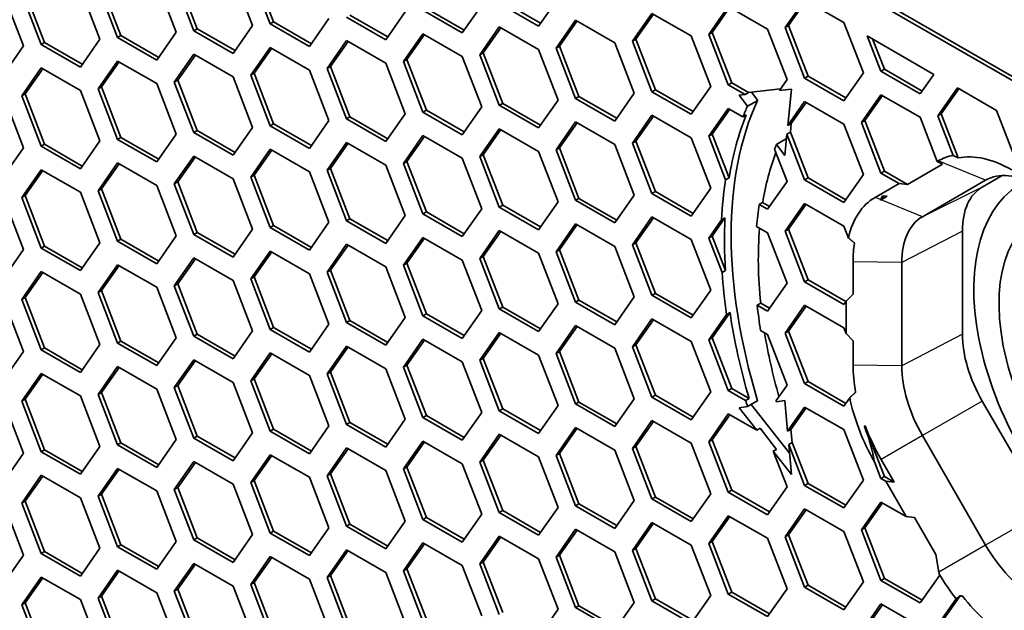
# Model space of a CAD drawing. Units: millimetres. Extents: x 28 to 2161, y -98 to 1160.
# Drawn here: x 1440 to 1460, y 587 to 599 of the extents above; entities that cross this region are included whole.
import ezdxf

# ---------------------------------------------------------------- set-up
doc = ezdxf.new("R2010")
doc.units = ezdxf.units.MM
doc.header["$LTSCALE"] = 4
doc.layers.add('Visible (ISO)', color=7, linetype='Continuous', lineweight=35)
doc.layers.add('Visible Narrow (ISO)', color=7, linetype='Continuous', lineweight=25)

msp = doc.modelspace()

# ---------------------------------------------------------------- linework, layer by layer
at = {"layer": 'Visible (ISO)'}
for p, q in [((1539.631, 552.068), (1382.653, 642.699)), ((1382.724, 642.739), (1539.985, 551.945)), ((1444.881, 599.097), (1444.472, 600.149)), ((1442.442, 599.934), (1442.85, 598.882)), ((1443.218, 598.914), (1442.809, 599.966)), ((1443.288, 598.955), (1442.88, 600.007)), ((1444.034, 600.075), (1444.442, 599.023)), ((1444.81, 599.056), (1444.402, 600.109)), ((1440.104, 598.671), (1439.695, 599.723)), ((1440.849, 599.791), (1441.258, 598.739)), ((1441.625, 598.772), (1441.217, 599.824)), ((1441.696, 598.813), (1441.288, 599.865)), ((1439.257, 599.65), (1439.665, 598.598)), ((1440.033, 598.63), (1439.625, 599.682)), ((1450.445, 599.069), (1449.658, 599.523)), ((1450.812, 599.592), (1450.404, 599.011)), ((1455.549, 598.98), (1455.957, 599.561)), ((1455.619, 599.021), (1455.987, 599.543)), ((1455.957, 599.561), (1456.773, 599.089)), ((1447.627, 599.307), (1447.219, 598.727)), ((1448.811, 598.869), (1447.995, 599.341)), ((1448.852, 598.927), (1448.066, 599.381)), ((1449.22, 599.45), (1448.811, 598.869)), ((1450.404, 599.011), (1449.587, 599.482)), ((1453.956, 598.838), (1454.364, 599.419)), ((1454.027, 598.879), (1454.394, 599.402)), ((1454.364, 599.419), (1455.181, 598.948)), ((1444.81, 599.056), (1444.881, 599.097)), ((1445.667, 598.643), (1444.881, 599.097)), ((1446.035, 599.166), (1445.627, 598.585)), ((1447.219, 598.727), (1446.402, 599.198)), ((1447.26, 598.785), (1446.473, 599.239)), ((1450.771, 598.554), (1451.18, 599.135)), ((1450.842, 598.595), (1451.21, 599.118)), ((1451.18, 599.135), (1451.996, 598.663)), ((1452.364, 598.696), (1452.772, 599.276)), ((1452.435, 598.736), (1452.802, 599.259)), ((1452.772, 599.276), (1453.589, 598.805)), ((1443.218, 598.914), (1443.288, 598.955)), ((1444.034, 598.442), (1443.218, 598.914)), ((1444.075, 598.501), (1443.288, 598.955)), ((1444.442, 599.023), (1444.034, 598.442)), ((1445.627, 598.585), (1444.81, 599.056)), ((1449.179, 598.411), (1449.587, 598.992)), ((1449.25, 598.452), (1449.617, 598.975)), ((1449.587, 598.992), (1450.404, 598.521)), ((1455.181, 598.948), (1455.589, 597.895)), ((1455.549, 598.98), (1455.619, 599.021)), ((1455.957, 597.928), (1455.549, 598.98)), ((1456.028, 597.968), (1455.619, 599.021)), ((1456.773, 599.089), (1457.182, 598.037)), ((1441.258, 598.739), (1440.849, 598.158)), ((1441.625, 598.772), (1441.696, 598.813)), ((1442.442, 598.301), (1441.625, 598.772)), ((1442.483, 598.359), (1441.696, 598.813)), ((1442.85, 598.882), (1442.442, 598.301)), ((1445.994, 598.127), (1446.402, 598.708)), ((1446.065, 598.168), (1446.432, 598.691)), ((1446.402, 598.708), (1447.219, 598.237)), ((1447.587, 598.27), (1447.995, 598.851)), ((1447.657, 598.311), (1448.025, 598.833)), ((1447.995, 598.851), (1448.811, 598.379)), ((1452.364, 598.696), (1452.435, 598.736)), ((1452.772, 597.643), (1452.364, 598.696)), ((1452.843, 597.684), (1452.435, 598.736)), ((1453.589, 598.805), (1453.997, 597.753)), ((1453.956, 598.838), (1454.027, 598.879)), ((1454.364, 597.786), (1453.956, 598.838)), ((1454.435, 597.827), (1454.027, 598.879)), ((1457.264, 598.806), (1458.651, 598.005)), ((1457.549, 598.07), (1457.264, 598.806)), ((1457.62, 598.111), (1457.375, 598.742)), ((1439.665, 598.598), (1439.257, 598.017)), ((1440.033, 598.63), (1440.104, 598.671)), ((1440.849, 598.158), (1440.033, 598.63)), ((1440.89, 598.216), (1440.104, 598.671)), ((1444.402, 597.986), (1444.81, 598.567)), ((1444.472, 598.027), (1444.84, 598.549)), ((1444.81, 598.567), (1445.627, 598.095)), ((1450.404, 598.521), (1450.812, 597.469)), ((1450.771, 598.554), (1450.842, 598.595)), ((1451.18, 597.502), (1450.771, 598.554)), ((1451.25, 597.543), (1450.842, 598.595)), ((1451.996, 598.663), (1452.404, 597.611)), ((1441.217, 597.702), (1441.625, 598.282)), ((1441.625, 598.282), (1442.442, 597.811)), ((1442.809, 597.843), (1443.218, 598.424)), ((1442.88, 597.884), (1443.248, 598.407)), ((1443.218, 598.424), (1444.034, 597.953)), ((1447.587, 598.27), (1447.657, 598.311)), ((1448.066, 597.258), (1447.657, 598.311)), ((1448.811, 598.379), (1449.22, 597.327)), ((1449.179, 598.411), (1449.25, 598.452)), ((1449.587, 597.359), (1449.179, 598.411)), ((1449.658, 597.4), (1449.25, 598.452)), ((1439.625, 597.559), (1440.033, 598.14)), ((1439.695, 597.6), (1440.063, 598.123)), ((1440.033, 598.14), (1440.849, 597.668)), ((1441.288, 597.742), (1441.655, 598.265)), ((1445.627, 598.095), (1446.035, 597.043)), ((1445.994, 598.127), (1446.065, 598.168)), ((1446.402, 597.075), (1445.994, 598.127)), ((1446.473, 597.116), (1446.065, 598.168)), ((1447.219, 598.237), (1447.627, 597.185)), ((1447.995, 597.218), (1447.587, 598.27)), ((1457.549, 598.07), (1457.62, 598.111)), ((1458.366, 597.599), (1457.549, 598.07)), ((1458.407, 597.657), (1457.62, 598.111)), ((1442.809, 597.843), (1442.88, 597.884)), ((1443.288, 596.832), (1442.88, 597.884)), ((1444.034, 597.953), (1444.442, 596.9)), ((1444.402, 597.986), (1444.472, 598.027)), ((1444.81, 596.934), (1444.402, 597.986)), ((1444.881, 596.974), (1444.472, 598.027)), ((1455.589, 597.895), (1455.43, 597.669)), ((1455.957, 597.928), (1456.028, 597.968)), ((1456.773, 597.456), (1455.957, 597.928)), ((1456.814, 597.514), (1456.028, 597.968)), ((1457.182, 598.037), (1456.773, 597.456)), ((1458.651, 598.005), (1458.366, 597.599)), ((1440.849, 597.668), (1441.258, 596.616)), ((1441.217, 597.702), (1441.288, 597.742)), ((1441.625, 596.649), (1441.217, 597.702)), ((1441.696, 596.69), (1441.288, 597.742)), ((1442.442, 597.811), (1442.85, 596.759)), ((1443.218, 596.791), (1442.809, 597.843)), ((1452.772, 597.643), (1452.843, 597.684)), ((1453.629, 597.23), (1452.843, 597.684)), ((1453.997, 597.753), (1453.589, 597.172)), ((1454.364, 597.786), (1454.435, 597.827)), ((1454.715, 597.584), (1454.364, 597.786)), ((1454.786, 597.624), (1454.435, 597.827)), ((1455.455, 597.704), (1454.786, 597.624)), ((1455.43, 597.669), (1455.68, 597.699)), ((1455.68, 597.699), (1455.606, 596.938)), ((1458.733, 597.141), (1459.142, 597.722)), ((1458.804, 597.182), (1459.172, 597.705)), ((1459.142, 597.722), (1459.958, 597.25)), ((1439.257, 597.527), (1439.665, 596.475)), ((1439.625, 597.559), (1439.695, 597.6)), ((1440.033, 596.507), (1439.625, 597.559)), ((1440.104, 596.548), (1439.695, 597.6)), ((1450.812, 597.469), (1450.404, 596.888)), ((1451.18, 597.502), (1451.25, 597.543)), ((1451.996, 597.03), (1451.18, 597.502)), ((1452.037, 597.088), (1451.25, 597.543)), ((1452.404, 597.611), (1451.996, 597.03)), ((1453.589, 597.172), (1452.772, 597.643)), ((1454.591, 597.569), (1454.715, 597.584)), ((1454.765, 597.34), (1454.591, 597.569)), ((1454.786, 597.624), (1454.715, 597.584)), ((1454.765, 597.34), (1454.977, 597.462)), ((1454.977, 597.462), (1454.848, 597.632)), ((1457.141, 596.999), (1457.549, 597.58)), ((1457.212, 597.04), (1457.579, 597.563)), ((1457.549, 597.58), (1458.366, 597.109)), ((1447.995, 597.218), (1448.066, 597.258)), ((1448.852, 596.804), (1448.066, 597.258)), ((1449.22, 597.327), (1448.811, 596.746)), ((1449.587, 597.359), (1449.658, 597.4)), ((1450.404, 596.888), (1449.587, 597.359)), ((1450.445, 596.946), (1449.658, 597.4)), ((1453.956, 596.715), (1454.364, 597.296)), ((1454.027, 596.756), (1454.394, 597.279)), ((1454.364, 597.296), (1454.669, 597.12)), ((1455.606, 596.938), (1455.957, 597.438)), ((1455.677, 596.979), (1455.987, 597.42)), ((1455.957, 597.438), (1456.773, 596.966)), ((1459.958, 597.25), (1460.366, 596.198)), ((1446.035, 597.043), (1445.627, 596.462)), ((1446.402, 597.075), (1446.473, 597.116)), ((1447.219, 596.604), (1446.402, 597.075)), ((1447.26, 596.662), (1446.473, 597.116)), ((1447.627, 597.185), (1447.219, 596.604)), ((1448.811, 596.746), (1447.995, 597.218)), ((1452.364, 596.573), (1452.772, 597.154)), ((1452.435, 596.614), (1452.802, 597.136)), ((1452.772, 597.154), (1453.589, 596.682)), ((1454.669, 597.12), (1454.74, 597.161)), ((1457.141, 596.999), (1457.212, 597.04)), ((1457.62, 595.988), (1457.212, 597.04)), ((1458.366, 597.109), (1458.723, 596.188)), ((1458.733, 597.141), (1458.804, 597.182)), ((1459.053, 596.316), (1458.733, 597.141)), ((1459.161, 596.261), (1458.804, 597.182)), ((1444.442, 596.9), (1444.034, 596.32)), ((1444.81, 596.934), (1444.881, 596.974)), ((1445.627, 596.462), (1444.81, 596.934)), ((1445.667, 596.52), (1444.881, 596.974)), ((1449.179, 596.289), (1449.587, 596.869)), ((1449.25, 596.329), (1449.617, 596.852)), ((1449.587, 596.869), (1450.404, 596.398)), ((1450.771, 596.431), (1451.18, 597.012)), ((1450.842, 596.472), (1451.21, 596.995)), ((1451.18, 597.012), (1451.996, 596.541)), ((1455.677, 596.979), (1455.606, 596.938)), ((1455.659, 596.796), (1455.677, 596.979)), ((1456.773, 596.966), (1457.182, 595.914)), ((1457.549, 595.947), (1457.141, 596.999)), ((1441.625, 596.649), (1441.696, 596.69)), ((1442.442, 596.178), (1441.625, 596.649)), ((1442.483, 596.236), (1441.696, 596.69)), ((1442.85, 596.759), (1442.442, 596.178)), ((1443.218, 596.791), (1443.288, 596.832)), ((1444.034, 596.32), (1443.218, 596.791)), ((1444.075, 596.378), (1443.288, 596.832)), ((1447.587, 596.147), (1447.995, 596.728)), ((1447.657, 596.188), (1448.025, 596.711)), ((1447.995, 596.728), (1448.811, 596.256)), ((1453.589, 596.682), (1453.997, 595.63)), ((1453.956, 596.715), (1454.027, 596.756)), ((1454.309, 595.805), (1453.956, 596.715)), ((1454.38, 595.846), (1454.027, 596.756)), ((1455.371, 596.545), (1455.579, 596.665)), ((1455.588, 596.756), (1455.545, 596.316)), ((1455.588, 596.756), (1455.659, 596.796)), ((1455.957, 595.805), (1455.588, 596.756)), ((1456.028, 595.845), (1455.659, 596.796)), ((1439.665, 596.475), (1439.257, 595.894)), ((1440.033, 596.507), (1440.104, 596.548)), ((1440.849, 596.035), (1440.033, 596.507)), ((1440.89, 596.094), (1440.104, 596.548)), ((1441.258, 596.616), (1440.849, 596.035)), ((1444.402, 595.863), (1444.81, 596.444)), ((1444.472, 595.904), (1444.84, 596.426)), ((1444.81, 596.444), (1445.627, 595.972)), ((1445.994, 596.004), (1446.402, 596.585)), ((1446.065, 596.045), (1446.432, 596.568)), ((1446.402, 596.585), (1447.219, 596.114)), ((1450.771, 596.431), (1450.842, 596.472)), ((1451.18, 595.379), (1450.771, 596.431)), ((1451.25, 595.42), (1450.842, 596.472)), ((1451.996, 596.541), (1452.404, 595.488)), ((1452.364, 596.573), (1452.435, 596.614)), ((1452.772, 595.521), (1452.364, 596.573)), ((1452.843, 595.561), (1452.435, 596.614)), ((1455.328, 596.445), (1455.589, 595.772)), ((1455.545, 596.316), (1455.371, 596.545)), ((1442.809, 595.72), (1443.218, 596.301)), ((1442.88, 595.761), (1443.248, 596.284)), ((1443.218, 596.301), (1444.034, 595.83)), ((1448.811, 596.256), (1449.22, 595.204)), ((1449.179, 596.289), (1449.25, 596.329)), ((1449.587, 595.236), (1449.179, 596.289)), ((1449.658, 595.277), (1449.25, 596.329)), ((1450.404, 596.398), (1450.812, 595.346)), ((1459.161, 596.261), (1459.053, 596.316)), ((1439.625, 595.436), (1440.033, 596.017)), ((1440.033, 596.017), (1440.849, 595.546)), ((1441.217, 595.579), (1441.625, 596.159)), ((1441.288, 595.62), (1441.655, 596.142)), ((1441.625, 596.159), (1442.442, 595.688)), ((1445.994, 596.004), (1446.065, 596.045)), ((1446.473, 594.993), (1446.065, 596.045)), ((1447.219, 596.114), (1447.627, 595.062)), ((1447.587, 596.147), (1447.657, 596.188)), ((1447.995, 595.095), (1447.587, 596.147)), ((1448.066, 595.136), (1447.657, 596.188)), ((1458.832, 596.13), (1458.103, 595.709)), ((1458.745, 596.201), (1458.723, 596.188)), ((1458.723, 596.188), (1458.832, 596.13)), ((1439.695, 595.477), (1440.063, 596)), ((1444.034, 595.83), (1444.442, 594.777)), ((1444.402, 595.863), (1444.472, 595.904)), ((1444.81, 594.811), (1444.402, 595.863)), ((1444.881, 594.851), (1444.472, 595.904)), ((1445.627, 595.972), (1446.035, 594.92)), ((1446.402, 594.952), (1445.994, 596.004)), ((1454.38, 595.846), (1454.309, 595.805)), ((1455.957, 595.805), (1456.028, 595.845)), ((1456.814, 595.391), (1456.028, 595.845)), ((1457.182, 595.914), (1456.773, 595.333)), ((1457.549, 595.947), (1457.62, 595.988)), ((1457.927, 595.729), (1457.549, 595.947)), ((1458.103, 595.709), (1457.62, 595.988)), ((1460.077, 595.895), (1459.661, 595.655)), ((1441.217, 595.579), (1441.288, 595.62)), ((1441.696, 594.567), (1441.288, 595.62)), ((1442.442, 595.688), (1442.85, 594.636)), ((1442.809, 595.72), (1442.88, 595.761)), ((1443.218, 594.668), (1442.809, 595.72)), ((1443.288, 594.709), (1442.88, 595.761)), ((1453.997, 595.63), (1453.589, 595.049)), ((1455.589, 595.772), (1455.181, 595.192)), ((1456.773, 595.333), (1455.957, 595.805)), ((1457.927, 595.729), (1457.428, 595.44)), ((1458.103, 595.709), (1457.927, 595.729)), ((1458.413, 595.037), (1459.731, 595.798)), ((1439.257, 595.404), (1439.665, 594.352)), ((1439.625, 595.436), (1439.695, 595.477)), ((1440.033, 594.384), (1439.625, 595.436)), ((1440.104, 594.425), (1439.695, 595.477)), ((1440.849, 595.546), (1441.258, 594.493)), ((1441.625, 594.526), (1441.217, 595.579)), ((1451.18, 595.379), (1451.25, 595.42)), ((1452.037, 594.966), (1451.25, 595.42)), ((1452.404, 595.488), (1451.996, 594.908)), ((1452.772, 595.521), (1452.843, 595.561)), ((1453.589, 595.049), (1452.772, 595.521)), ((1453.629, 595.107), (1452.843, 595.561)), ((1457.539, 595.383), (1457.602, 595.473)), ((1457.544, 595.393), (1457.58, 595.475)), ((1457.679, 595.464), (1457.551, 595.39)), ((1457.58, 595.475), (1457.679, 595.464)), ((1449.22, 595.204), (1448.811, 594.623)), ((1449.587, 595.236), (1449.658, 595.277)), ((1450.404, 594.765), (1449.587, 595.236)), ((1450.445, 594.823), (1449.658, 595.277)), ((1450.812, 595.346), (1450.404, 594.765)), ((1451.996, 594.908), (1451.18, 595.379)), ((1455.01, 595.29), (1455.081, 595.331)), ((1455.181, 595.192), (1455.01, 595.29)), ((1455.222, 595.25), (1455.081, 595.331)), ((1455.549, 594.734), (1455.957, 595.315)), ((1455.619, 594.775), (1455.987, 595.298)), ((1455.957, 595.315), (1456.773, 594.843)), ((1446.402, 594.952), (1446.473, 594.993)), ((1447.26, 594.539), (1446.473, 594.993)), ((1447.627, 595.062), (1447.219, 594.481)), ((1447.995, 595.095), (1448.066, 595.136)), ((1448.811, 594.623), (1447.995, 595.095)), ((1448.852, 594.681), (1448.066, 595.136)), ((1452.364, 594.45), (1452.772, 595.031)), ((1452.435, 594.491), (1452.802, 595.013)), ((1452.772, 595.031), (1453.589, 594.559)), ((1454.027, 594.633), (1454.294, 595.014)), ((1454.224, 594.973), (1454.294, 595.014)), ((1444.81, 594.811), (1444.881, 594.851)), ((1445.627, 594.339), (1444.81, 594.811)), ((1445.667, 594.397), (1444.881, 594.851)), ((1446.035, 594.92), (1445.627, 594.339)), ((1447.219, 594.481), (1446.402, 594.952)), ((1450.771, 594.308), (1451.18, 594.889)), ((1450.842, 594.349), (1451.21, 594.872)), ((1451.18, 594.889), (1451.996, 594.418)), ((1453.956, 594.592), (1454.224, 594.973)), ((1454.952, 594.834), (1455.181, 594.702)), ((1456.773, 594.843), (1456.871, 594.593)), ((1442.85, 594.636), (1442.442, 594.055)), ((1443.218, 594.668), (1443.288, 594.709)), ((1444.034, 594.197), (1443.218, 594.668)), ((1444.075, 594.255), (1443.288, 594.709)), ((1444.442, 594.777), (1444.034, 594.197)), ((1447.587, 594.024), (1447.995, 594.605)), ((1447.657, 594.065), (1448.025, 594.588)), ((1447.995, 594.605), (1448.811, 594.133)), ((1449.179, 594.166), (1449.587, 594.746)), ((1449.25, 594.207), (1449.617, 594.729)), ((1449.587, 594.746), (1450.404, 594.275)), ((1453.956, 594.592), (1454.027, 594.633)), ((1454.235, 593.874), (1453.956, 594.592)), ((1454.306, 593.915), (1454.027, 594.633)), ((1455.181, 594.702), (1455.589, 593.65)), ((1455.549, 594.734), (1455.619, 594.775)), ((1455.957, 593.682), (1455.549, 594.734)), ((1456.028, 593.723), (1455.619, 594.775)), ((1459.247, 594.739), (1459.247, 592.587)), ((1440.033, 594.384), (1440.104, 594.425)), ((1440.849, 593.913), (1440.033, 594.384)), ((1440.89, 593.971), (1440.104, 594.425)), ((1441.258, 594.493), (1440.849, 593.913)), ((1441.625, 594.526), (1441.696, 594.567)), ((1442.442, 594.055), (1441.625, 594.526)), ((1442.483, 594.113), (1441.696, 594.567)), ((1445.994, 593.882), (1446.402, 594.462)), ((1446.065, 593.922), (1446.432, 594.445)), ((1446.402, 594.462), (1447.219, 593.991)), ((1451.996, 594.418), (1452.404, 593.365)), ((1452.364, 594.45), (1452.435, 594.491)), ((1452.772, 593.398), (1452.364, 594.45)), ((1452.843, 593.438), (1452.435, 594.491)), ((1453.589, 594.559), (1453.997, 593.507)), ((1439.665, 594.352), (1439.257, 593.771)), ((1442.809, 593.597), (1443.218, 594.178)), ((1443.218, 594.178), (1444.034, 593.707)), ((1444.402, 593.74), (1444.81, 594.321)), ((1444.472, 593.781), (1444.84, 594.303)), ((1444.81, 594.321), (1445.627, 593.849)), ((1449.179, 594.166), (1449.25, 594.207)), ((1449.587, 593.113), (1449.179, 594.166)), ((1449.658, 593.154), (1449.25, 594.207)), ((1450.404, 594.275), (1450.812, 593.223)), ((1450.771, 594.308), (1450.842, 594.349)), ((1451.18, 593.256), (1450.771, 594.308)), ((1451.25, 593.297), (1450.842, 594.349)), ((1441.217, 593.456), (1441.625, 594.037)), ((1441.288, 593.497), (1441.655, 594.019)), ((1441.625, 594.037), (1442.442, 593.565)), ((1442.88, 593.638), (1443.248, 594.161)), ((1447.219, 593.991), (1447.627, 592.939)), ((1447.587, 594.024), (1447.657, 594.065)), ((1447.995, 592.972), (1447.587, 594.024)), ((1448.066, 593.013), (1447.657, 594.065)), ((1448.811, 594.133), (1449.22, 593.081)), ((1456.966, 594.096), (1456.966, 593.424)), ((1457.981, 591.929), (1457.981, 594.081)), ((1439.625, 593.313), (1440.033, 593.894)), ((1439.695, 593.354), (1440.063, 593.877)), ((1440.033, 593.894), (1440.849, 593.423)), ((1444.402, 593.74), (1444.472, 593.781)), ((1444.881, 592.729), (1444.472, 593.781)), ((1445.627, 593.849), (1446.035, 592.797)), ((1445.994, 593.882), (1446.065, 593.922)), ((1446.402, 592.829), (1445.994, 593.882)), ((1446.473, 592.87), (1446.065, 593.922)), ((1454.306, 593.915), (1454.235, 593.874)), ((1442.442, 593.565), (1442.85, 592.513)), ((1442.809, 593.597), (1442.88, 593.638)), ((1443.218, 592.545), (1442.809, 593.597)), ((1443.288, 592.586), (1442.88, 593.638)), ((1444.034, 593.707), (1444.442, 592.655)), ((1444.81, 592.688), (1444.402, 593.74)), ((1455.589, 593.65), (1455.181, 593.069)), ((1455.957, 593.682), (1456.028, 593.723)), ((1456.773, 593.21), (1455.957, 593.682)), ((1456.814, 593.268), (1456.028, 593.723)), ((1439.625, 593.313), (1439.695, 593.354)), ((1440.104, 592.302), (1439.695, 593.354)), ((1440.849, 593.423), (1441.258, 592.37)), ((1441.217, 593.456), (1441.288, 593.497)), ((1441.625, 592.404), (1441.217, 593.456)), ((1441.696, 592.444), (1441.288, 593.497)), ((1452.404, 593.365), (1451.996, 592.785)), ((1452.772, 593.398), (1452.843, 593.438)), ((1453.589, 592.926), (1452.772, 593.398)), ((1453.629, 592.984), (1452.843, 593.438)), ((1453.997, 593.507), (1453.589, 592.926)), ((1456.966, 593.424), (1456.82, 593.277)), ((1439.257, 593.281), (1439.665, 592.229)), ((1440.033, 592.261), (1439.625, 593.313)), ((1449.587, 593.113), (1449.658, 593.154)), ((1450.445, 592.7), (1449.658, 593.154)), ((1450.812, 593.223), (1450.404, 592.642)), ((1451.18, 593.256), (1451.25, 593.297)), ((1451.996, 592.785), (1451.18, 593.256)), ((1452.037, 592.843), (1451.25, 593.297)), ((1454.969, 593.191), (1455.04, 593.232)), ((1455.181, 593.069), (1454.969, 593.191)), ((1455.222, 593.127), (1455.04, 593.232)), ((1455.549, 592.611), (1455.957, 593.192)), ((1455.619, 592.652), (1455.987, 593.175)), ((1455.957, 593.192), (1456.773, 592.72)), ((1456.82, 593.277), (1456.773, 593.21)), ((1456.82, 593.277), (1456.82, 592.599)), ((1447.627, 592.939), (1447.219, 592.358)), ((1447.995, 592.972), (1448.066, 593.013)), ((1448.811, 592.5), (1447.995, 592.972)), ((1448.852, 592.559), (1448.066, 593.013)), ((1449.22, 593.081), (1448.811, 592.5)), ((1450.404, 592.642), (1449.587, 593.113)), ((1453.956, 592.469), (1454.329, 593)), ((1454.027, 592.51), (1454.4, 593.041)), ((1454.329, 593), (1454.4, 593.041)), ((1444.81, 592.688), (1444.881, 592.729)), ((1445.667, 592.274), (1444.881, 592.729)), ((1446.035, 592.797), (1445.627, 592.216)), ((1446.402, 592.829), (1446.473, 592.87)), ((1447.219, 592.358), (1446.402, 592.829)), ((1447.26, 592.416), (1446.473, 592.87)), ((1450.771, 592.185), (1451.18, 592.766)), ((1450.842, 592.226), (1451.21, 592.749)), ((1451.18, 592.766), (1451.996, 592.295)), ((1452.364, 592.327), (1452.772, 592.908)), ((1452.435, 592.368), (1452.802, 592.89)), ((1452.772, 592.908), (1453.589, 592.436)), ((1443.218, 592.545), (1443.288, 592.586)), ((1444.034, 592.074), (1443.218, 592.545)), ((1444.075, 592.132), (1443.288, 592.586)), ((1444.442, 592.655), (1444.034, 592.074)), ((1445.627, 592.216), (1444.81, 592.688)), ((1449.179, 592.043), (1449.587, 592.624)), ((1449.25, 592.084), (1449.617, 592.606)), ((1449.587, 592.624), (1450.404, 592.152)), ((1455.037, 592.662), (1455.181, 592.579)), ((1455.181, 592.579), (1455.589, 591.527)), ((1455.549, 592.611), (1455.619, 592.652)), ((1455.957, 591.559), (1455.549, 592.611)), ((1456.028, 591.6), (1455.619, 592.652)), ((1456.773, 592.72), (1456.82, 592.599)), ((1456.82, 592.599), (1456.966, 592.448)), ((1441.258, 592.37), (1440.849, 591.79)), ((1441.625, 592.404), (1441.696, 592.444)), ((1442.442, 591.932), (1441.625, 592.404)), ((1442.483, 591.99), (1441.696, 592.444)), ((1442.85, 592.513), (1442.442, 591.932)), ((1445.994, 591.759), (1446.402, 592.339)), ((1446.065, 591.799), (1446.432, 592.322)), ((1446.402, 592.339), (1447.219, 591.868)), ((1447.587, 591.901), (1447.995, 592.482)), ((1447.657, 591.942), (1448.025, 592.465)), ((1447.995, 592.482), (1448.811, 592.011)), ((1452.364, 592.327), (1452.435, 592.368)), ((1452.772, 591.275), (1452.364, 592.327)), ((1452.843, 591.316), (1452.435, 592.368)), ((1453.589, 592.436), (1453.997, 591.384)), ((1453.956, 592.469), (1454.027, 592.51)), ((1454.364, 591.417), (1453.956, 592.469)), ((1454.435, 591.458), (1454.027, 592.51)), ((1456.966, 592.448), (1456.966, 591.945)), ((1439.665, 592.229), (1439.257, 591.648)), ((1440.033, 592.261), (1440.104, 592.302)), ((1440.849, 591.79), (1440.033, 592.261)), ((1440.89, 591.848), (1440.104, 592.302)), ((1444.402, 591.617), (1444.81, 592.198)), ((1444.472, 591.658), (1444.84, 592.181)), ((1444.81, 592.198), (1445.627, 591.726)), ((1450.404, 592.152), (1450.812, 591.1)), ((1450.771, 592.185), (1450.842, 592.226)), ((1451.18, 591.133), (1450.771, 592.185)), ((1451.25, 591.174), (1450.842, 592.226)), ((1451.996, 592.295), (1452.404, 591.243)), ((1441.217, 591.333), (1441.625, 591.914)), ((1441.625, 591.914), (1442.442, 591.442)), ((1442.809, 591.475), (1443.218, 592.055)), ((1442.88, 591.515), (1443.248, 592.038)), ((1443.218, 592.055), (1444.034, 591.584)), ((1447.587, 591.901), (1447.657, 591.942)), ((1448.066, 590.89), (1447.657, 591.942)), ((1448.811, 592.011), (1449.22, 590.958)), ((1449.179, 592.043), (1449.25, 592.084)), ((1449.587, 590.991), (1449.179, 592.043)), ((1449.658, 591.031), (1449.25, 592.084)), ((1439.625, 591.19), (1440.033, 591.771)), ((1439.695, 591.231), (1440.063, 591.754)), ((1440.033, 591.771), (1440.849, 591.3)), ((1441.288, 591.374), (1441.655, 591.896)), ((1445.627, 591.726), (1446.035, 590.674)), ((1445.994, 591.759), (1446.065, 591.799)), ((1446.402, 590.706), (1445.994, 591.759)), ((1446.473, 590.747), (1446.065, 591.799)), ((1447.219, 591.868), (1447.627, 590.816)), ((1447.995, 590.849), (1447.587, 591.901)), ((1442.809, 591.475), (1442.88, 591.515)), ((1443.288, 590.463), (1442.88, 591.515)), ((1444.034, 591.584), (1444.442, 590.532)), ((1444.402, 591.617), (1444.472, 591.658)), ((1444.81, 590.565), (1444.402, 591.617)), ((1444.881, 590.606), (1444.472, 591.658)), ((1455.589, 591.527), (1455.362, 591.204)), ((1455.957, 591.559), (1456.028, 591.6)), ((1456.773, 591.087), (1455.957, 591.559)), ((1456.814, 591.146), (1456.028, 591.6)), ((1440.849, 591.3), (1441.258, 590.248)), ((1441.217, 591.333), (1441.288, 591.374)), ((1441.625, 590.281), (1441.217, 591.333)), ((1441.696, 590.322), (1441.288, 591.374)), ((1442.442, 591.442), (1442.85, 590.39)), ((1443.218, 590.422), (1442.809, 591.475)), ((1452.772, 591.275), (1452.843, 591.316)), ((1453.629, 590.861), (1452.843, 591.316)), ((1453.997, 591.384), (1453.589, 590.803)), ((1454.364, 591.417), (1454.435, 591.458)), ((1454.726, 591.208), (1454.364, 591.417)), ((1454.797, 591.249), (1454.435, 591.458)), ((1439.257, 591.158), (1439.665, 590.106)), ((1439.625, 591.19), (1439.695, 591.231)), ((1440.033, 590.138), (1439.625, 591.19)), ((1440.104, 590.179), (1439.695, 591.231)), ((1450.812, 591.1), (1450.404, 590.519)), ((1451.18, 591.133), (1451.25, 591.174)), ((1451.996, 590.662), (1451.18, 591.133)), ((1452.037, 590.72), (1451.25, 591.174)), ((1452.404, 591.243), (1451.996, 590.662)), ((1453.589, 590.803), (1452.772, 591.275)), ((1454.797, 591.249), (1454.726, 591.208)), ((1454.765, 591.079), (1454.977, 591.202)), ((1455.641, 590.105), (1454.842, 591.124)), ((1455.371, 591.175), (1455.545, 591.203)), ((1455.545, 591.203), (1455.601, 590.563)), ((1456.896, 591.262), (1456.773, 591.087)), ((1459.661, 591.194), (1460.978, 588.911)), ((1447.995, 590.849), (1448.066, 590.89)), ((1448.852, 590.436), (1448.066, 590.89)), ((1449.22, 590.958), (1448.811, 590.378)), ((1449.587, 590.991), (1449.658, 591.031)), ((1450.404, 590.519), (1449.587, 590.991)), ((1450.445, 590.577), (1449.658, 591.031)), ((1453.956, 590.347), (1454.364, 590.927)), ((1454.027, 590.387), (1454.394, 590.91)), ((1454.364, 590.927), (1454.956, 590.586)), ((1454.591, 591.052), (1454.765, 591.079)), ((1454.956, 590.586), (1454.591, 591.052)), ((1455.601, 590.563), (1455.957, 591.069)), ((1455.672, 590.604), (1455.987, 591.052)), ((1455.957, 591.069), (1456.773, 590.598)), ((1446.035, 590.674), (1445.627, 590.093)), ((1446.402, 590.706), (1446.473, 590.747)), ((1447.219, 590.235), (1446.402, 590.706)), ((1447.26, 590.293), (1446.473, 590.747)), ((1447.627, 590.816), (1447.219, 590.235)), ((1448.811, 590.378), (1447.995, 590.849)), ((1452.364, 590.204), (1452.772, 590.785)), ((1452.435, 590.245), (1452.802, 590.768)), ((1452.772, 590.785), (1453.589, 590.313)), ((1457.203, 590.666), (1457.212, 590.672)), ((1457.212, 590.672), (1457.217, 590.679)), ((1457.62, 589.619), (1457.212, 590.672)), ((1444.442, 590.532), (1444.034, 589.951)), ((1444.81, 590.565), (1444.881, 590.606)), ((1445.627, 590.093), (1444.81, 590.565)), ((1445.667, 590.152), (1444.881, 590.606)), ((1449.179, 589.92), (1449.587, 590.501)), ((1449.25, 589.961), (1449.617, 590.483)), ((1449.587, 590.501), (1450.404, 590.029)), ((1450.771, 590.062), (1451.18, 590.643)), ((1450.842, 590.103), (1451.21, 590.626)), ((1451.18, 590.643), (1451.996, 590.172)), ((1454.956, 590.586), (1455.027, 590.627)), ((1455.027, 590.627), (1455.372, 590.187)), ((1455.672, 590.604), (1455.601, 590.563)), ((1455.696, 590.332), (1455.672, 590.604)), ((1456.773, 590.598), (1457.182, 589.545)), ((1459.731, 588.191), (1458.413, 590.473)), ((1441.625, 590.281), (1441.696, 590.322)), ((1442.442, 589.809), (1441.625, 590.281)), ((1442.483, 589.867), (1441.696, 590.322)), ((1442.85, 590.39), (1442.442, 589.809)), ((1443.218, 590.422), (1443.288, 590.463)), ((1444.034, 589.951), (1443.218, 590.422)), ((1444.075, 590.009), (1443.288, 590.463)), ((1447.587, 589.778), (1447.995, 590.359)), ((1447.657, 589.819), (1448.025, 590.342)), ((1447.995, 590.359), (1448.811, 589.888)), ((1453.589, 590.313), (1453.997, 589.261)), ((1453.956, 590.347), (1454.027, 590.387)), ((1454.364, 589.294), (1453.956, 590.347)), ((1454.435, 589.335), (1454.027, 590.387)), ((1455.625, 590.291), (1455.696, 590.332)), ((1455.625, 590.291), (1455.68, 589.663)), ((1455.957, 589.436), (1455.625, 590.291)), ((1456.028, 589.477), (1455.696, 590.332)), ((1439.665, 590.106), (1439.257, 589.525)), ((1440.033, 590.138), (1440.104, 590.179)), ((1440.849, 589.667), (1440.033, 590.138)), ((1440.89, 589.725), (1440.104, 590.179)), ((1441.258, 590.248), (1440.849, 589.667)), ((1444.402, 589.494), (1444.81, 590.075)), ((1444.472, 589.535), (1444.84, 590.058)), ((1444.81, 590.075), (1445.627, 589.604)), ((1445.994, 589.636), (1446.402, 590.217)), ((1446.065, 589.677), (1446.432, 590.199)), ((1446.402, 590.217), (1447.219, 589.745)), ((1450.771, 590.062), (1450.842, 590.103)), ((1451.18, 589.01), (1450.771, 590.062)), ((1451.25, 589.051), (1450.842, 590.103)), ((1451.996, 590.172), (1452.404, 589.12)), ((1452.364, 590.204), (1452.435, 590.245)), ((1452.772, 589.152), (1452.364, 590.204)), ((1452.843, 589.193), (1452.435, 590.245)), ((1455.372, 590.187), (1455.301, 590.146)), ((1455.68, 589.663), (1455.301, 590.146)), ((1455.301, 590.146), (1455.589, 589.404)), ((1442.809, 589.352), (1443.218, 589.932)), ((1442.88, 589.392), (1443.248, 589.915)), ((1443.218, 589.932), (1444.034, 589.461)), ((1448.811, 589.888), (1449.22, 588.835)), ((1449.179, 589.92), (1449.25, 589.961)), ((1449.587, 588.868), (1449.179, 589.92)), ((1449.658, 588.909), (1449.25, 589.961)), ((1450.404, 590.029), (1450.812, 588.977)), ((1457.549, 589.579), (1457.413, 589.929)), ((1457.551, 589.975), (1457.825, 589.501)), ((1439.625, 589.067), (1440.033, 589.648)), ((1440.033, 589.648), (1440.849, 589.177)), ((1441.217, 589.21), (1441.625, 589.791)), ((1441.288, 589.251), (1441.655, 589.774)), ((1441.625, 589.791), (1442.442, 589.319)), ((1445.994, 589.636), (1446.065, 589.677)), ((1446.473, 588.624), (1446.065, 589.677)), ((1447.219, 589.745), (1447.627, 588.693)), ((1447.587, 589.778), (1447.657, 589.819)), ((1447.995, 588.726), (1447.587, 589.778)), ((1448.066, 588.767), (1447.657, 589.819)), ((1439.695, 589.108), (1440.063, 589.631)), ((1444.034, 589.461), (1444.442, 588.409)), ((1444.402, 589.494), (1444.472, 589.535)), ((1444.81, 588.442), (1444.402, 589.494)), ((1444.881, 588.483), (1444.472, 589.535)), ((1445.627, 589.604), (1446.035, 588.551)), ((1446.402, 588.584), (1445.994, 589.636)), ((1455.957, 589.436), (1456.028, 589.477)), ((1456.814, 589.023), (1456.028, 589.477)), ((1457.182, 589.545), (1456.773, 588.965)), ((1457.549, 589.579), (1457.62, 589.619)), ((1457.649, 589.521), (1457.549, 589.579)), ((1457.825, 589.501), (1457.62, 589.619)), ((1457.825, 589.501), (1457.649, 589.521)), ((1457.649, 589.521), (1458.073, 588.786)), ((1441.217, 589.21), (1441.288, 589.251)), ((1441.696, 588.199), (1441.288, 589.251)), ((1442.442, 589.319), (1442.85, 588.267)), ((1442.809, 589.352), (1442.88, 589.392)), ((1443.218, 588.299), (1442.809, 589.352)), ((1443.288, 588.34), (1442.88, 589.392)), ((1453.997, 589.261), (1453.589, 588.68)), ((1454.364, 589.294), (1454.435, 589.335)), ((1455.181, 588.823), (1454.364, 589.294)), ((1455.222, 588.881), (1454.435, 589.335)), ((1455.589, 589.404), (1455.181, 588.823)), ((1456.773, 588.965), (1455.957, 589.436)), ((1439.257, 589.035), (1439.665, 587.983)), ((1439.625, 589.067), (1439.695, 589.108)), ((1440.033, 588.015), (1439.625, 589.067)), ((1440.104, 588.056), (1439.695, 589.108)), ((1440.849, 589.177), (1441.258, 588.125)), ((1441.625, 588.158), (1441.217, 589.21)), ((1451.18, 589.01), (1451.25, 589.051)), ((1452.037, 588.597), (1451.25, 589.051)), ((1452.404, 589.12), (1451.996, 588.539)), ((1452.772, 589.152), (1452.843, 589.193)), ((1453.589, 588.68), (1452.772, 589.152)), ((1453.629, 588.739), (1452.843, 589.193)), ((1457.141, 588.508), (1457.549, 589.089)), ((1457.212, 588.549), (1457.579, 589.071)), ((1457.549, 589.089), (1458.073, 588.786)), ((1449.22, 588.835), (1448.811, 588.255)), ((1449.587, 588.868), (1449.658, 588.909)), ((1450.404, 588.396), (1449.587, 588.868)), ((1450.445, 588.454), (1449.658, 588.909)), ((1450.812, 588.977), (1450.404, 588.396)), ((1451.996, 588.539), (1451.18, 589.01)), ((1455.549, 588.365), (1455.957, 588.946)), ((1455.619, 588.406), (1455.987, 588.929)), ((1455.957, 588.946), (1456.773, 588.475)), ((1446.402, 588.584), (1446.473, 588.624)), ((1447.26, 588.17), (1446.473, 588.624)), ((1447.627, 588.693), (1447.219, 588.112)), ((1447.995, 588.726), (1448.066, 588.767)), ((1448.811, 588.255), (1447.995, 588.726)), ((1448.852, 588.313), (1448.066, 588.767)), ((1452.364, 588.081), (1452.772, 588.662)), ((1452.435, 588.122), (1452.802, 588.645)), ((1452.772, 588.662), (1453.589, 588.191)), ((1453.956, 588.224), (1454.364, 588.804)), ((1454.027, 588.265), (1454.394, 588.787)), ((1454.364, 588.804), (1455.181, 588.333)), ((1458.073, 588.786), (1458.249, 588.766)), ((1458.249, 588.766), (1458.692, 587.998)), ((1444.81, 588.442), (1444.881, 588.483)), ((1445.627, 587.971), (1444.81, 588.442)), ((1445.667, 588.029), (1444.881, 588.483)), ((1446.035, 588.551), (1445.627, 587.971)), ((1447.219, 588.112), (1446.402, 588.584)), ((1450.771, 587.94), (1451.18, 588.52)), ((1450.842, 587.98), (1451.21, 588.503)), ((1451.18, 588.52), (1451.996, 588.049)), ((1456.773, 588.475), (1457.182, 587.422)), ((1457.141, 588.508), (1457.212, 588.549)), ((1457.549, 587.456), (1457.141, 588.508)), ((1457.62, 587.496), (1457.212, 588.549)), ((1442.85, 588.267), (1442.442, 587.686)), ((1443.218, 588.299), (1443.288, 588.34)), ((1444.034, 587.828), (1443.218, 588.299)), ((1444.075, 587.886), (1443.288, 588.34)), ((1444.442, 588.409), (1444.034, 587.828)), ((1447.587, 587.655), (1447.995, 588.236)), ((1447.657, 587.696), (1448.025, 588.219)), ((1447.995, 588.236), (1448.811, 587.765)), ((1449.179, 587.797), (1449.587, 588.378)), ((1449.25, 587.838), (1449.617, 588.361)), ((1449.587, 588.378), (1450.404, 587.906)), ((1453.956, 588.224), (1454.027, 588.265)), ((1454.364, 587.171), (1453.956, 588.224)), ((1454.435, 587.212), (1454.027, 588.265)), ((1455.181, 588.333), (1455.589, 587.281)), ((1455.549, 588.365), (1455.619, 588.406)), ((1455.957, 587.313), (1455.549, 588.365)), ((1456.028, 587.354), (1455.619, 588.406)), ((1440.033, 588.015), (1440.104, 588.056)), ((1440.849, 587.544), (1440.033, 588.015)), ((1440.89, 587.602), (1440.104, 588.056)), ((1441.258, 588.125), (1440.849, 587.544)), ((1441.625, 588.158), (1441.696, 588.199)), ((1442.442, 587.686), (1441.625, 588.158)), ((1442.483, 587.744), (1441.696, 588.199)), ((1445.994, 587.513), (1446.402, 588.094)), ((1446.065, 587.554), (1446.432, 588.076)), ((1446.402, 588.094), (1447.219, 587.622)), ((1451.996, 588.049), (1452.404, 586.997)), ((1452.364, 588.081), (1452.435, 588.122)), ((1452.772, 587.029), (1452.364, 588.081)), ((1452.843, 587.07), (1452.435, 588.122)), ((1453.589, 588.191), (1453.997, 587.138)), ((1439.665, 587.983), (1439.257, 587.402)), ((1442.809, 587.229), (1443.218, 587.81)), ((1443.218, 587.81), (1444.034, 587.338)), ((1444.402, 587.371), (1444.81, 587.952)), ((1444.472, 587.412), (1444.84, 587.935)), ((1444.81, 587.952), (1445.627, 587.481)), ((1449.179, 587.797), (1449.25, 587.838)), ((1449.587, 586.745), (1449.179, 587.797)), ((1449.658, 586.786), (1449.25, 587.838)), ((1450.404, 587.906), (1450.812, 586.854)), ((1450.771, 587.94), (1450.842, 587.98)), ((1451.18, 586.887), (1450.771, 587.94)), ((1451.25, 586.928), (1450.842, 587.98)), ((1458.692, 587.998), (1458.758, 587.63)), ((1441.217, 587.087), (1441.625, 587.668)), ((1441.288, 587.128), (1441.655, 587.651)), ((1441.625, 587.668), (1442.442, 587.197)), ((1442.88, 587.27), (1443.248, 587.792)), ((1447.219, 587.622), (1447.627, 586.57)), ((1447.587, 587.655), (1447.657, 587.696)), ((1447.995, 586.603), (1447.587, 587.655)), ((1448.066, 586.644), (1447.657, 587.696)), ((1448.811, 587.765), (1449.22, 586.713)), ((1439.625, 586.945), (1440.033, 587.525)), ((1439.695, 586.985), (1440.063, 587.508)), ((1440.033, 587.525), (1440.849, 587.054)), ((1444.402, 587.371), (1444.472, 587.412)), ((1444.881, 586.36), (1444.472, 587.412)), ((1445.627, 587.481), (1446.035, 586.428)), ((1445.994, 587.513), (1446.065, 587.554)), ((1446.402, 586.461), (1445.994, 587.513)), ((1446.473, 586.501), (1446.065, 587.554)), ((1457.182, 587.422), (1456.773, 586.842)), ((1457.549, 587.456), (1457.62, 587.496)), ((1458.366, 586.984), (1457.549, 587.456)), ((1458.407, 587.042), (1457.62, 587.496)), ((1458.774, 587.565), (1458.366, 586.984)), ((1458.765, 587.587), (1458.774, 587.565)), ((1442.442, 587.197), (1442.85, 586.144)), ((1442.809, 587.229), (1442.88, 587.27)), ((1443.218, 586.177), (1442.809, 587.229)), ((1443.288, 586.217), (1442.88, 587.27)), ((1444.034, 587.338), (1444.442, 586.286)), ((1444.81, 586.319), (1444.402, 587.371)), ((1454.364, 587.171), (1454.435, 587.212)), ((1455.222, 586.758), (1454.435, 587.212)), ((1455.589, 587.281), (1455.181, 586.7)), ((1455.957, 587.313), (1456.028, 587.354)), ((1456.773, 586.842), (1455.957, 587.313)), ((1456.814, 586.9), (1456.028, 587.354)), ((1439.625, 586.945), (1439.695, 586.985)), ((1440.104, 585.933), (1439.695, 586.985)), ((1440.849, 587.054), (1441.258, 586.002)), ((1441.217, 587.087), (1441.288, 587.128)), ((1441.625, 586.035), (1441.217, 587.087)), ((1441.696, 586.076), (1441.288, 587.128)), ((1452.404, 586.997), (1451.996, 586.416)), ((1452.772, 587.029), (1452.843, 587.07)), ((1453.589, 586.558), (1452.772, 587.029)), ((1453.629, 586.616), (1452.843, 587.07)), ((1453.997, 587.138), (1453.589, 586.558)), ((1455.181, 586.7), (1454.364, 587.171)), ((1458.733, 586.527), (1459.115, 587.069)), ((1458.804, 586.567), (1459.203, 587.135)), ((1459.115, 587.069), (1459.192, 587.137)), ((1440.033, 585.892), (1439.625, 586.945)), ((1450.812, 586.854), (1450.404, 586.273)), ((1451.18, 586.887), (1451.25, 586.928)), ((1451.996, 586.416), (1451.18, 586.887)), ((1452.037, 586.474), (1451.25, 586.928)), ((1457.141, 586.385), (1457.549, 586.966)), ((1457.212, 586.426), (1457.579, 586.948)), ((1457.549, 586.966), (1458.366, 586.494))]:
    msp.add_line(p, q, dxfattribs=at)
for centre, major_axis, start_param, end_param in [((1461.354, 590.65), (-4.9, 8.487), 0.383454, 1.187343), ((1461.142, 590.528), (-4.9, 8.487), 0.383454, 0.420516), ((1461.213, 590.568), (4.9, -8.487), 3.562109, 3.759698), ((1461.142, 590.528), (4.4, -7.621), 3.544033, 3.562612), ((1461.213, 590.568), (-4.4, 7.621), 0.441195, 0.61445), ((1460.211, 593.663), (-1.466, 2.538), 6.090181, 6.283185), ((1460.281, 593.704), (-1.413, 2.447), 5.499466, 6.09275), ((1460.776, 593.989), (-1.045, 1.809), 5.497787, 6.283185), ((1461.142, 590.528), (-4.9, 8.487), 0.618105, 0.72902), ((1460.661, 593.923), (-1, 1.732), 0, 0.785398), ((1462.91, 591.548), (2.422, -4.194), 3.10396, 6.320818), ((1458.893, 592.902), (-1.466, 2.538), 0, 0.565038), ((1461.142, 590.528), (4.4, -7.621), 3.756043, 3.824879), ((1458.964, 592.943), (-1.413, 2.447), 0, 0.008471), ((1462.91, 591.548), (-2.05, 3.551), 6.012364, 9.695599), ((1461.213, 590.568), (4.9, -8.487), 3.870613, 4.007266), ((1459.458, 593.228), (-1.045, 1.809), 0, 0.785398), ((1461.213, 590.568), (-4.4, 7.621), 0.694703, 0.911067), ((1458.964, 592.943), (1.413, -2.447), 3.748096, 3.926991), ((1461.142, 590.528), (-4.9, 8.487), 0.865673, 0.96902), ((1461.142, 590.528), (4.4, -7.621), 4.052659, 4.121739), ((1461.213, 590.568), (4.9, -8.487), 4.110613, 4.314469), ((1461.213, 590.568), (-4.4, 7.621), 0.991743, 1.159461), ((1460.661, 591.771), (1, -1.732), 3.926991, 4.712389), ((1458.964, 590.791), (1.413, -2.447), 3.926991, 4.160849), ((1459.458, 591.077), (-1.045, 1.809), 0.785398, 1.570796), ((1461.142, 590.528), (-4.9, 8.487), 1.172876, 1.187343), ((1461.142, 590.528), (4.4, -7.621), 4.306362, 4.309949), ((1458.893, 590.75), (1.466, -2.538), 4.198142, 4.702607), ((1458.964, 590.791), (1.413, -2.447), 4.434062, 4.712389), ((1460.776, 588.794), (-1.045, 1.809), 1.570796, 2.356194), ((1460.211, 588.468), (1.466, -2.538), 4.726101, 4.940772), ((1460.281, 588.509), (1.413, -2.447), 4.957083, 5.453204)]:
    msp.add_ellipse(centre, major_axis=major_axis, ratio=0.57735, start_param=start_param, end_param=end_param, dxfattribs=at)
for points, weights in [([(1457.539, 595.383), (1457.541, 595.388), (1457.544, 595.393)], [1, 1.00013119989, 1.00024322581]), ([(1456.871, 594.593), (1456.936, 594.54), (1456.998, 594.489)], [1, 1.00038258573, 1]), ([(1457.02, 591.379), (1456.96, 591.322), (1456.896, 591.262)], [1, 1.00034149065, 1]), ([(1457.203, 590.666), (1457.21, 590.673), (1457.217, 590.679)], [1.00004976026, 1.00002848769, 1]), ([(1457.413, 589.929), (1457.34, 590.323), (1457.203, 590.666)], [1, 1.01719606063, 1.01626134638]), ([(1458.758, 587.63), (1458.762, 587.609), (1458.765, 587.587)], [1.00072622942, 1.00038834373, 1]), ([(1459.192, 587.137), (1459.223, 587.131), (1459.253, 587.125)], [1.00024071355, 1.00017116281, 1])]:
    msp.add_rational_spline(points, weights, degree=2, dxfattribs=at)
at = {"layer": 'Visible Narrow (ISO)'}
for p, q in [((1459.731, 595.798), (1458.745, 596.201)), ((1459.811, 595.838), (1459.731, 595.798)), ((1459.661, 595.655), (1458.413, 595.037)), ((1457.544, 595.393), (1457.428, 595.44)), ((1458.413, 595.037), (1457.551, 595.39)), ((1459.247, 594.739), (1457.981, 594.081)), ((1457.981, 594.081), (1456.966, 594.096)), ((1459.247, 592.587), (1457.981, 591.929)), ((1457.981, 591.929), (1456.966, 591.945)), ((1459.661, 591.194), (1458.413, 590.473)), ((1458.413, 590.473), (1457.551, 589.975)), ((1460.978, 588.911), (1459.731, 588.191)), ((1459.731, 588.191), (1458.758, 587.63))]:
    msp.add_line(p, q, dxfattribs=at)

doc.saveas('drawing.dxf')
